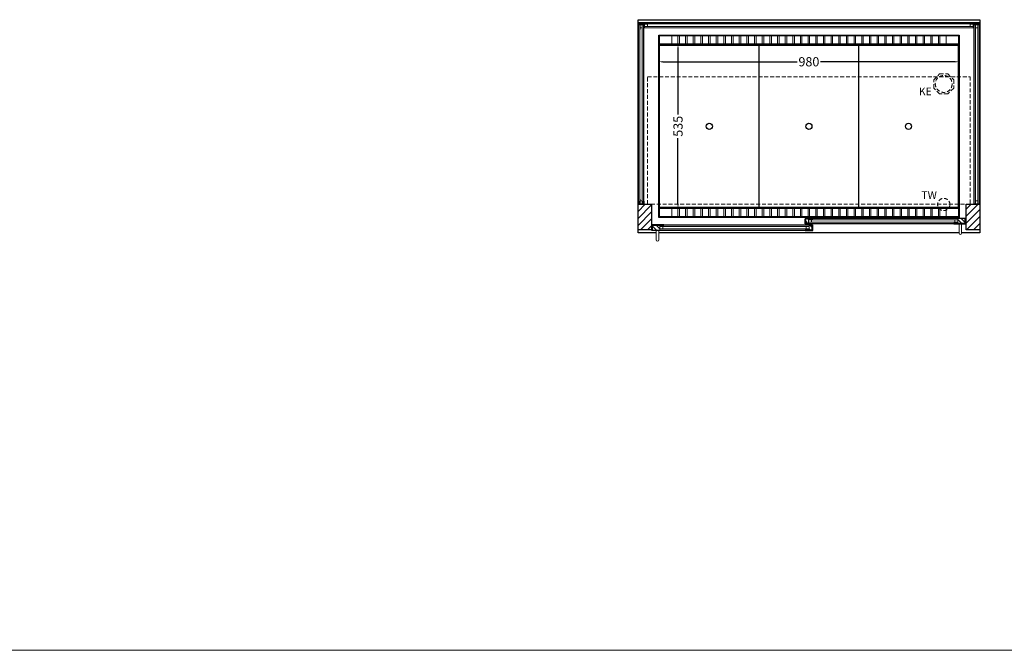
# Model space of a CAD drawing. Units: millimetres. Extents: x 13555 to 62055, y -9237 to 13563.
# Drawn here: x 42252 to 45465, y -4237 to -2181 of the extents above; entities that cross this region are included whole.
import ezdxf

# ---------------------------------------------------------------- set-up
doc = ezdxf.new("R2010")
doc.units = ezdxf.units.MM
doc.header["$LTSCALE"] = 2
doc.header["$PDMODE"] = 34
doc.header["$PDSIZE"] = 5
doc.linetypes.add('AUSGEZOGEN', pattern=[0])
doc.linetypes.add('VERDECKT', pattern=[9.525, 6.35, -3.175])
for name, color, linetype, lineweight in [('A_BEMASSUNG', 1, 'Continuous', 13), ('A_GLAS', 4, 'Continuous', 20), ('A_HILFSLINIEN', 7, 'Continuous', 13), ('A_SCHRAFFUR', 6, 'Continuous', 5), ('A_VERDECKT', 5, 'VERDECKT', 13), ('A_VOLL', 3, 'Continuous', 30)]:
    doc.layers.add(name, color=color, linetype=linetype, lineweight=lineweight)
doc.styles.add('ARIAL', font='arial.ttf')
doc.styles.add('Arial_0', font='arial.ttf')
doc.dimstyles.new('STANDARD_klein', dxfattribs={"dimtxt": 30, "dimasz": 13, "dimexe": 5, "dimexo": 10, "dimgap": 5, "dimtad": 0, "dimdec": 0, "dimdsep": 46, "dimtxsty": 'Arial_0', "dimcen": 0.09, "dimclrt": 7, "dimazin": 2, "dimtm": 1e-09, "dimtfac": 1, "dimtdec": 0, "dimtmove": 2, "dimatfit": 3, "dimfxl": 1, "dimtolj": 1, "dimtzin": 0, "dimarcsym": 0})
pattern_1 = [(45, (22087.594, -596.019), (-11.313708, 11.313708), [])]

# ---------------------------------------------------------------- blocks, each defined once
blk = doc.blocks.new('*D2113')
at = {"layer": 'A_BEMASSUNG', "color": 0, "lineweight": -2, "ltscale": 2, "transparency": 16777216}
for p, q in [((44337.6, -2319), (44337.6, -2322.8)), ((44350.6, -2317.8), (44789.6, -2317.8)), ((45304.6, -2317.8), (44865.7, -2317.8)), ((45317.6, -2315.2), (45317.6, -2322.8))]:
    blk.add_line(p, q, dxfattribs=at)
at = {"layer": 'A_BEMASSUNG', "color": 0, "ltscale": 2, "transparency": 16777216}
for points in [[(44350.6, -2315.6), (44350.6, -2319.9), (44337.6, -2317.8)], [(45304.6, -2315.6), (45304.6, -2319.9), (45317.6, -2317.8)]]:
    blk.add_solid(points, dxfattribs=at)
at = {"layer": 'DEFPOINTS', "color": 0, "ltscale": 2, "transparency": 16777216}
for p in [(44337.6, -2309), (45317.6, -2305.2), (45317.6, -2317.8)]:
    blk.add_point(p, dxfattribs=at)
at = {"layer": 'A_BEMASSUNG', "color": 7, "ltscale": 2, "transparency": 16777216, "insert": (44827.6, -2317.8), "char_height": 30, "attachment_point": 5, "style": 'Arial_0'}
blk.add_mtext('\\A1;980', dxfattribs=at)
blk = doc.blocks.new('*D2114')
at = {"layer": 'A_BEMASSUNG', "color": 0, "lineweight": -2, "ltscale": 2, "transparency": 16777216}
for p, q in [((44400.5, -2273.6), (44400.5, -2489.9)), ((44404.9, -2260.6), (44405.5, -2260.6)), ((44400.5, -2782.6), (44400.5, -2566.4)), ((44404.9, -2795.6), (44405.5, -2795.6))]:
    blk.add_line(p, q, dxfattribs=at)
at = {"layer": 'A_BEMASSUNG', "color": 0, "ltscale": 2, "transparency": 16777216}
for points in [[(44398.3, -2273.6), (44402.7, -2273.6), (44400.5, -2260.6)], [(44398.3, -2782.6), (44402.7, -2782.6), (44400.5, -2795.6)]]:
    blk.add_solid(points, dxfattribs=at)
at = {"layer": 'DEFPOINTS', "color": 0, "ltscale": 2, "transparency": 16777216}
for p in [(44394.9, -2260.6), (44394.9, -2795.6), (44400.5, -2795.6)]:
    blk.add_point(p, dxfattribs=at)
at = {"layer": 'A_BEMASSUNG', "color": 7, "ltscale": 2, "transparency": 16777216, "insert": (44400.5, -2528.1), "char_height": 30, "attachment_point": 5, "rotation": 90, "style": 'Arial_0'}
blk.add_mtext('\\A1;535', dxfattribs=at)

msp = doc.modelspace()

# ---------------------------------------------------------------- hatches: boundary and pattern name
at = {"layer": 'A_SCHRAFFUR'}
h = msp.add_hatch(dxfattribs=at)
h.set_pattern_fill('_USER', color=256, scale=16, angle=45, pattern_type=0)
h.set_pattern_definition(pattern_1)
h.paths.add_polyline_path([(44270.1, -2782.6), (44314.1, -2782.6), (44314.1, -2865.6), (44270.1, -2865.6)])
h = msp.add_hatch(dxfattribs=at)
h.set_pattern_fill('_USER', color=256, scale=16, angle=45, pattern_type=0)
h.set_pattern_definition(pattern_1)
h.paths.add_polyline_path([(45341.1, -2782.6), (45385.1, -2782.6), (45385.1, -2865.6), (45341.1, -2865.6)])
h = msp.add_hatch(dxfattribs=at)
h.set_pattern_fill('_USER', color=256, scale=10, angle=135, pattern_type=0)
h.set_pattern_definition([(135, (74479.51, -7658.514), (-7.0710678, -7.0710678), [])])
h.paths.add_polyline_path([(44341.1, -2850.6), (44341.1, -2854.6), (44341.1, -2862.6), (44341.1, -2866.6), (44317.6, -2866.6), (44317.6, -2850.6)])
h = msp.add_hatch(dxfattribs=at)
h.set_pattern_fill('_USER', color=256, scale=10, angle=135, pattern_type=0)
h.set_pattern_definition([(135, (74316.01, -7658.514), (-7.0710678, -7.0710678), [])])
h.paths.add_polyline_path([(44817.1, -2829.1), (44826.6, -2829.1), (44826.6, -2833.1), (44826.6, -2841.1), (44826.6, -2845.1), (44817.1, -2845.1)])
h = msp.add_hatch(dxfattribs=at)
h.set_pattern_fill('_USER', color=256, scale=10, angle=135, pattern_type=0)
h.set_pattern_definition([(135, (74317.01, -7658.514), (-7.0710678, -7.0710678), [])])
h.paths.add_polyline_path([(44828.6, -2854.6), (44828.6, -2850.6), (44838.1, -2850.6), (44838.1, -2866.6), (44828.6, -2866.6), (44828.6, -2862.6)])
h = msp.add_hatch(dxfattribs=at)
h.set_pattern_fill('_USER', color=256, scale=10, angle=135, pattern_type=0)
h.set_pattern_definition([(135, (74153.51, -7658.514), (-7.0710678, -7.0710678), [])])
h.paths.add_polyline_path([(45337.6, -2845.1), (45314.1, -2845.1), (45314.1, -2841.1), (45314.1, -2833.1), (45314.1, -2829.1), (45337.6, -2829.1)])

# ---------------------------------------------------------------- linework, layer by layer
at = {"layer": 'A_GLAS'}
for points in [[(45383.1, -2194.6), (44272.1, -2194.6), (44272.1, -2190.6), (45383.1, -2190.6)], [(44276.1, -2197.1), (44272.1, -2197.1), (44272.1, -2781.1), (44276.1, -2781.1)], [(44284.1, -2207.1), (44276.1, -2207.1), (44276.1, -2197.1), (44284.1, -2197.1)], [(44288.1, -2781.1), (44284.1, -2781.1), (44284.1, -2197.1), (44288.1, -2197.1)], [(44291.1, -2202.6), (44301.1, -2202.6), (44301.1, -2194.6), (44291.1, -2194.6)], [(44291.1, -2206.6), (45364.1, -2206.6), (45364.1, -2202.6), (44291.1, -2202.6)], [(45354.1, -2202.6), (45364.1, -2202.6), (45364.1, -2194.6), (45354.1, -2194.6)], [(45367.1, -2781.1), (45371.1, -2781.1), (45371.1, -2197.1), (45367.1, -2197.1)], [(45371.1, -2207.1), (45379.1, -2207.1), (45379.1, -2197.1), (45371.1, -2197.1)], [(45379.1, -2197.1), (45383.1, -2197.1), (45383.1, -2781.1), (45379.1, -2781.1)], [(44284.1, -2781.1), (44276.1, -2781.1), (44276.1, -2771.1), (44284.1, -2771.1)], [(45371.1, -2781.1), (45379.1, -2781.1), (45379.1, -2771.1), (45371.1, -2771.1)]]:
    msp.add_lwpolyline(points, close=True, dxfattribs=at)
at = {"layer": 'A_GLAS', "ltscale": 2}
for points in [[(44341.1, -2850.6), (44828.6, -2850.6), (44828.6, -2854.6), (44341.1, -2854.6)], [(44341.1, -2854.6), (44341.1, -2862.6), (44351.1, -2862.6), (44351.1, -2854.6), (44341.1, -2854.6)], [(44828.6, -2854.6), (44828.6, -2862.6), (44818.6, -2862.6), (44818.6, -2854.6), (44828.6, -2854.6)], [(45314.1, -2829.1), (44826.6, -2829.1), (44826.6, -2833.1), (45314.1, -2833.1)], [(44826.6, -2833.1), (44826.6, -2841.1), (44836.6, -2841.1), (44836.6, -2833.1), (44826.6, -2833.1)], [(45314.1, -2841.1), (44826.6, -2841.1), (44826.6, -2845.1), (45314.1, -2845.1)], [(45314.1, -2833.1), (45314.1, -2841.1), (45304.1, -2841.1), (45304.1, -2833.1), (45314.1, -2833.1)], [(44341.1, -2862.6), (44828.6, -2862.6), (44828.6, -2866.6), (44341.1, -2866.6)]]:
    msp.add_lwpolyline(points, close=True, dxfattribs=at)
at = {"layer": 'A_HILFSLINIEN', "color": 8, "ltscale": 2}
msp.add_lwpolyline([(40054.8, -4236.7), (62054.8, -4236.7)], dxfattribs=at)
at = {"layer": 'A_VERDECKT', "color": 144}
msp.add_lwpolyline([(44301.1, -2366.6), (45354.1, -2366.6), (45354.1, -2781.6), (44301.1, -2781.6)], close=True, dxfattribs=at)
at = {"layer": 'A_VERDECKT'}
msp.add_lwpolyline([(45300.1, -2376.6), (45300.1, -2403.6), (45281.1, -2422.6), (45254.2, -2422.6), (45235.1, -2403.6), (45235.1, -2376.6), (45254.2, -2357.6), (45281.1, -2357.6)], close=True, dxfattribs=at)
for centre, radius in [((45267.6, -2390.1), 27.5), ((45267.6, -2783.1), 20)]:
    msp.add_circle(centre, radius, dxfattribs=at)
at = {"layer": 'A_VOLL', "ltscale": 2}
for points in [[(44329.6, -2875.6), (44270.1, -2875.6), (44270.1, -2180.6), (45385.1, -2180.6), (45385.1, -2875.6), (45325.6, -2875.6)], [(45317.6, -2875.6), (44337.6, -2875.6)]]:
    msp.add_lwpolyline(points, dxfattribs=at)
at = {"layer": 'A_VOLL', "color": 252, "lineweight": 9}
for points in [[(44271.1, -2772.6), (44271.1, -2197.1), (44272.1, -2197.1)], [(45383.1, -2190.6), (45383.1, -2189.6), (44272.1, -2189.6), (44272.1, -2190.6)], [(44289.1, -2772.6), (44289.1, -2197.1), (44288.1, -2197.1)], [(45366.1, -2772.6), (45366.1, -2197.1), (45367.1, -2197.1)], [(45384.1, -2772.6), (45384.1, -2197.1), (45383.1, -2197.1)]]:
    msp.add_lwpolyline(points, dxfattribs=at)
at = {"layer": 'A_VOLL', "color": 159, "lineweight": 9, "ltscale": 2, "true_color": 0x22346e}
for points in [[(44272.1, -2194.6), (44302.1, -2194.6), (44302.1, -2195.1), (44272.1, -2195.1)], [(44276.6, -2197.1), (44276.6, -2212.1), (44276.1, -2212.1), (44276.1, -2197.1)], [(45353.1, -2194.6), (45383.1, -2194.6), (45383.1, -2195.1), (45353.1, -2195.1)], [(45379.1, -2197.1), (45379.1, -2212.1), (45378.6, -2212.1), (45378.6, -2197.1)], [(44276.6, -2766.1), (44276.6, -2781.1), (44276.1, -2781.1), (44276.1, -2766.1)], [(45379.1, -2766.1), (45379.1, -2781.1), (45378.6, -2781.1), (45378.6, -2766.1)]]:
    msp.add_lwpolyline(points, close=True, dxfattribs=at)
at = {"layer": 'A_VOLL', "color": 253, "lineweight": 9}
msp.add_lwpolyline([(44291.1, -2206.6), (44291.1, -2207.6), (45364.1, -2207.6), (45364.1, -2206.6)], dxfattribs=at)
at = {"layer": 'A_VOLL', "ltscale": 2}
for points in [[(45317.6, -2825.6), (44337.6, -2825.6), (44337.6, -2230.6), (45317.6, -2230.6)], [(44270.1, -2782.6), (44314.1, -2782.6), (44314.1, -2865.6), (44270.1, -2865.6)], [(45341.1, -2782.6), (45385.1, -2782.6), (45385.1, -2865.6), (45341.1, -2865.6)], [(44354.6, -2867.6), (44315.6, -2867.6), (44315.6, -2851.6), (44316.6, -2851.6), (44316.6, -2866.6), (44354.6, -2866.6)], [(44354.6, -2849.6), (44316.6, -2849.6), (44316.6, -2866.6), (44317.6, -2866.6), (44317.6, -2850.6), (44354.6, -2850.6)], [(44840.1, -2846.1), (44815.1, -2846.1), (44815.1, -2830.1), (44816.1, -2830.1), (44816.1, -2845.1), (44840.1, -2845.1)], [(44815.1, -2849.6), (44839.1, -2849.6), (44839.1, -2866.6), (44838.1, -2866.6), (44838.1, -2850.6), (44815.1, -2850.6)], [(44815.1, -2867.6), (44840.1, -2867.6), (44840.1, -2851.6), (44839.1, -2851.6), (44839.1, -2866.6), (44815.1, -2866.6)], [(44840.1, -2828.1), (44816.1, -2828.1), (44816.1, -2845.1), (44817.1, -2845.1), (44817.1, -2829.1), (44840.1, -2829.1)], [(45300.6, -2828.1), (45338.6, -2828.1), (45338.6, -2845.1), (45337.6, -2845.1), (45337.6, -2829.1), (45300.6, -2829.1)], [(45300.6, -2846.1), (45339.6, -2846.1), (45339.6, -2830.1), (45338.6, -2830.1), (45338.6, -2845.1), (45300.6, -2845.1)]]:
    msp.add_lwpolyline(points, close=True, dxfattribs=at)
at = {"layer": 'A_VOLL', "color": 41}
for points in [[(44339.6, -2232.6), (45315.6, -2232.6), (45315.6, -2260.6), (44339.6, -2260.6)], [(44339.6, -2795.6), (45315.6, -2795.6), (45315.6, -2823.6), (44339.6, -2823.6)]]:
    msp.add_lwpolyline(points, close=True, dxfattribs=at)
at = {"layer": 'A_VOLL', "color": 41, "lineweight": 5}
for points in [[(44400.1, -2259.6), (44380.1, -2259.6), (44380.1, -2233.6), (44400.1, -2233.6)], [(44425.1, -2259.6), (44405.1, -2259.6), (44405.1, -2233.6), (44425.1, -2233.6)], [(44450.1, -2259.6), (44430.1, -2259.6), (44430.1, -2233.6), (44450.1, -2233.6)], [(44475.1, -2259.6), (44455.1, -2259.6), (44455.1, -2233.6), (44475.1, -2233.6)], [(44500.1, -2259.6), (44480.1, -2259.6), (44480.1, -2233.6), (44500.1, -2233.6)], [(44525.1, -2259.6), (44505.1, -2259.6), (44505.1, -2233.6), (44525.1, -2233.6)], [(44550.1, -2259.6), (44530.1, -2259.6), (44530.1, -2233.6), (44550.1, -2233.6)], [(44575.1, -2259.6), (44555.1, -2259.6), (44555.1, -2233.6), (44575.1, -2233.6)], [(44600.1, -2259.6), (44580.1, -2259.6), (44580.1, -2233.6), (44600.1, -2233.6)], [(44625.1, -2259.6), (44605.1, -2259.6), (44605.1, -2233.6), (44625.1, -2233.6)], [(44650.1, -2259.6), (44630.1, -2259.6), (44630.1, -2233.6), (44650.1, -2233.6)], [(44675.1, -2259.6), (44655.1, -2259.6), (44655.1, -2233.6), (44675.1, -2233.6)], [(44700.1, -2259.6), (44680.1, -2259.6), (44680.1, -2233.6), (44700.1, -2233.6)], [(44725.1, -2259.6), (44705.1, -2259.6), (44705.1, -2233.6), (44725.1, -2233.6)], [(44750.1, -2259.6), (44730.1, -2259.6), (44730.1, -2233.6), (44750.1, -2233.6)], [(44775.1, -2259.6), (44755.1, -2259.6), (44755.1, -2233.6), (44775.1, -2233.6)], [(44800.1, -2259.6), (44780.1, -2259.6), (44780.1, -2233.6), (44800.1, -2233.6)], [(44825.1, -2259.6), (44805.1, -2259.6), (44805.1, -2233.6), (44825.1, -2233.6)], [(44830.1, -2259.6), (44850.1, -2259.6), (44850.1, -2233.6), (44830.1, -2233.6)], [(44855.1, -2259.6), (44875.1, -2259.6), (44875.1, -2233.6), (44855.1, -2233.6)], [(44880.1, -2259.6), (44900.1, -2259.6), (44900.1, -2233.6), (44880.1, -2233.6)], [(44905.1, -2259.6), (44925.1, -2259.6), (44925.1, -2233.6), (44905.1, -2233.6)], [(44930.1, -2259.6), (44950.1, -2259.6), (44950.1, -2233.6), (44930.1, -2233.6)], [(44955.1, -2259.6), (44975.1, -2259.6), (44975.1, -2233.6), (44955.1, -2233.6)], [(44980.1, -2259.6), (45000.1, -2259.6), (45000.1, -2233.6), (44980.1, -2233.6)], [(45005.1, -2259.6), (45025.1, -2259.6), (45025.1, -2233.6), (45005.1, -2233.6)], [(45030.1, -2259.6), (45050.1, -2259.6), (45050.1, -2233.6), (45030.1, -2233.6)], [(45055.1, -2259.6), (45075.1, -2259.6), (45075.1, -2233.6), (45055.1, -2233.6)], [(45080.1, -2259.6), (45100.1, -2259.6), (45100.1, -2233.6), (45080.1, -2233.6)], [(45105.1, -2259.6), (45125.1, -2259.6), (45125.1, -2233.6), (45105.1, -2233.6)], [(45130.1, -2259.6), (45150.1, -2259.6), (45150.1, -2233.6), (45130.1, -2233.6)], [(45155.1, -2259.6), (45175.1, -2259.6), (45175.1, -2233.6), (45155.1, -2233.6)], [(45180.1, -2259.6), (45200.1, -2259.6), (45200.1, -2233.6), (45180.1, -2233.6)], [(45205.1, -2259.6), (45225.1, -2259.6), (45225.1, -2233.6), (45205.1, -2233.6)], [(45230.1, -2259.6), (45250.1, -2259.6), (45250.1, -2233.6), (45230.1, -2233.6)], [(45255.1, -2259.6), (45275.1, -2259.6), (45275.1, -2233.6), (45255.1, -2233.6)], [(44400.1, -2822.6), (44380.1, -2822.6), (44380.1, -2796.6), (44400.1, -2796.6)], [(44425.1, -2822.6), (44405.1, -2822.6), (44405.1, -2796.6), (44425.1, -2796.6)], [(44450.1, -2822.6), (44430.1, -2822.6), (44430.1, -2796.6), (44450.1, -2796.6)], [(44475.1, -2822.6), (44455.1, -2822.6), (44455.1, -2796.6), (44475.1, -2796.6)], [(44500.1, -2822.6), (44480.1, -2822.6), (44480.1, -2796.6), (44500.1, -2796.6)], [(44525.1, -2822.6), (44505.1, -2822.6), (44505.1, -2796.6), (44525.1, -2796.6)], [(44550.1, -2822.6), (44530.1, -2822.6), (44530.1, -2796.6), (44550.1, -2796.6)], [(44575.1, -2822.6), (44555.1, -2822.6), (44555.1, -2796.6), (44575.1, -2796.6)], [(44600.1, -2822.6), (44580.1, -2822.6), (44580.1, -2796.6), (44600.1, -2796.6)], [(44625.1, -2822.6), (44605.1, -2822.6), (44605.1, -2796.6), (44625.1, -2796.6)], [(44650.1, -2822.6), (44630.1, -2822.6), (44630.1, -2796.6), (44650.1, -2796.6)], [(44675.1, -2822.6), (44655.1, -2822.6), (44655.1, -2796.6), (44675.1, -2796.6)], [(44700.1, -2822.6), (44680.1, -2822.6), (44680.1, -2796.6), (44700.1, -2796.6)], [(44725.1, -2822.6), (44705.1, -2822.6), (44705.1, -2796.6), (44725.1, -2796.6)], [(44750.1, -2822.6), (44730.1, -2822.6), (44730.1, -2796.6), (44750.1, -2796.6)], [(44775.1, -2822.6), (44755.1, -2822.6), (44755.1, -2796.6), (44775.1, -2796.6)], [(44800.1, -2822.6), (44780.1, -2822.6), (44780.1, -2796.6), (44800.1, -2796.6)], [(44825.1, -2822.6), (44805.1, -2822.6), (44805.1, -2796.6), (44825.1, -2796.6)], [(44830.1, -2822.6), (44850.1, -2822.6), (44850.1, -2796.6), (44830.1, -2796.6)], [(44855.1, -2822.6), (44875.1, -2822.6), (44875.1, -2796.6), (44855.1, -2796.6)], [(44880.1, -2822.6), (44900.1, -2822.6), (44900.1, -2796.6), (44880.1, -2796.6)], [(44905.1, -2822.6), (44925.1, -2822.6), (44925.1, -2796.6), (44905.1, -2796.6)], [(44930.1, -2822.6), (44950.1, -2822.6), (44950.1, -2796.6), (44930.1, -2796.6)], [(44955.1, -2822.6), (44975.1, -2822.6), (44975.1, -2796.6), (44955.1, -2796.6)], [(44980.1, -2822.6), (45000.1, -2822.6), (45000.1, -2796.6), (44980.1, -2796.6)], [(45005.1, -2822.6), (45025.1, -2822.6), (45025.1, -2796.6), (45005.1, -2796.6)], [(45030.1, -2822.6), (45050.1, -2822.6), (45050.1, -2796.6), (45030.1, -2796.6)], [(45055.1, -2822.6), (45075.1, -2822.6), (45075.1, -2796.6), (45055.1, -2796.6)], [(45080.1, -2822.6), (45100.1, -2822.6), (45100.1, -2796.6), (45080.1, -2796.6)], [(45105.1, -2822.6), (45125.1, -2822.6), (45125.1, -2796.6), (45105.1, -2796.6)], [(45130.1, -2822.6), (45150.1, -2822.6), (45150.1, -2796.6), (45130.1, -2796.6)], [(45155.1, -2822.6), (45175.1, -2822.6), (45175.1, -2796.6), (45155.1, -2796.6)], [(45180.1, -2822.6), (45200.1, -2822.6), (45200.1, -2796.6), (45180.1, -2796.6)], [(45205.1, -2822.6), (45225.1, -2822.6), (45225.1, -2796.6), (45205.1, -2796.6)], [(45230.1, -2822.6), (45250.1, -2822.6), (45250.1, -2796.6), (45230.1, -2796.6)], [(45255.1, -2822.6), (45275.1, -2822.6), (45275.1, -2796.6), (45255.1, -2796.6)]]:
    msp.add_lwpolyline(points, close=True, dxfattribs=at)
at = {"layer": 'A_VOLL', "color": 30, "lineweight": 9}
for points in [[(44339.6, -2260.6), (44339.6, -2795.6)], [(45315.6, -2260.6), (45315.6, -2795.6)]]:
    msp.add_lwpolyline(points, dxfattribs=at)
at = {"layer": 'A_VOLL', "color": 44}
msp.add_lwpolyline([(44340.1, -2263.1), (45315.1, -2263.1), (45315.1, -2793.1), (44340.1, -2793.1)], close=True, dxfattribs=at)
for points in [[(44665.1, -2793.1), (44665.1, -2263.1)], [(44990.1, -2793.1), (44990.1, -2263.1)]]:
    msp.add_lwpolyline(points, dxfattribs=at)
at = {"layer": 'A_VOLL', "color": 252}
for points in [[(44289.1, -2772.6), (44289.1, -2782.6), (44271.1, -2782.6), (44271.1, -2772.6), (44272.1, -2772.6), (44272.1, -2781.6), (44288.1, -2781.6), (44288.1, -2772.6)], [(45366.1, -2772.6), (45366.1, -2782.6), (45384.1, -2782.6), (45384.1, -2772.6), (45383.1, -2772.6), (45383.1, -2781.6), (45367.1, -2781.6), (45367.1, -2772.6)]]:
    msp.add_lwpolyline(points, close=True, dxfattribs=at)
at = {"layer": 'A_VOLL', "color": 94, "lineweight": 9}
for points in [[(44354.6, -2849.6), (44815.1, -2849.6)], [(45300.6, -2828.1), (44840.1, -2828.1)], [(44840.1, -2846.1), (45300.6, -2846.1)], [(44815.1, -2867.6), (44354.6, -2867.6)]]:
    msp.add_lwpolyline(points, dxfattribs=at)
at = {"layer": 'A_VOLL', "color": 252, "lineweight": 9}
for points in [[(45317.6, -2846.1), (45317.6, -2877.1, 1), (45325.6, -2877.1), (45325.6, -2846.1)], [(44329.6, -2867.6), (44329.6, -2898.6, 1), (44337.6, -2898.6), (44337.6, -2867.6)]]:
    msp.add_lwpolyline(points, format="xyb", close=True, dxfattribs=at)
at = {"layer": 'A_VOLL', "color": 44}
for centre in [(44502.6, -2528.1), (44827.6, -2528.1), (45152.6, -2528.1)]:
    msp.add_circle(centre, 10, dxfattribs=at)

# ---------------------------------------------------------------- texts
at = {"layer": 'A_HILFSLINIEN', "linetype": 'AUSGEZOGEN', "lineweight": 15, "style": 'ARIAL'}
for s, p in [('KE', (45186.3, -2427)), ('TW', (45194.7, -2765.1))]:
    msp.add_text(s, height=25, dxfattribs=at).set_placement(p)

# ---------------------------------------------------------------- dimensions: what is measured, and where the dimension line sits
at = {"layer": 'A_BEMASSUNG', "ltscale": 2}
dim = msp.add_linear_dim(base=(44400.5, -2795.6), p1=(44394.9, -2260.6), p2=(44394.9, -2795.6), angle=90, dimstyle='STANDARD_klein', dxfattribs=at)
dim.commit()
dim.dimension.update_dxf_attribs({"geometry": '*D2114', "text_midpoint": (44400.5, -2528.1)})
dim = msp.add_linear_dim(base=(45317.6, -2317.8), p1=(44337.6, -2309), p2=(45317.6, -2305.2), dimstyle='STANDARD_klein', dxfattribs=at)
dim.commit()
dim.dimension.update_dxf_attribs({"geometry": '*D2113', "text_midpoint": (44827.6, -2317.8)})

doc.saveas('drawing.dxf')
